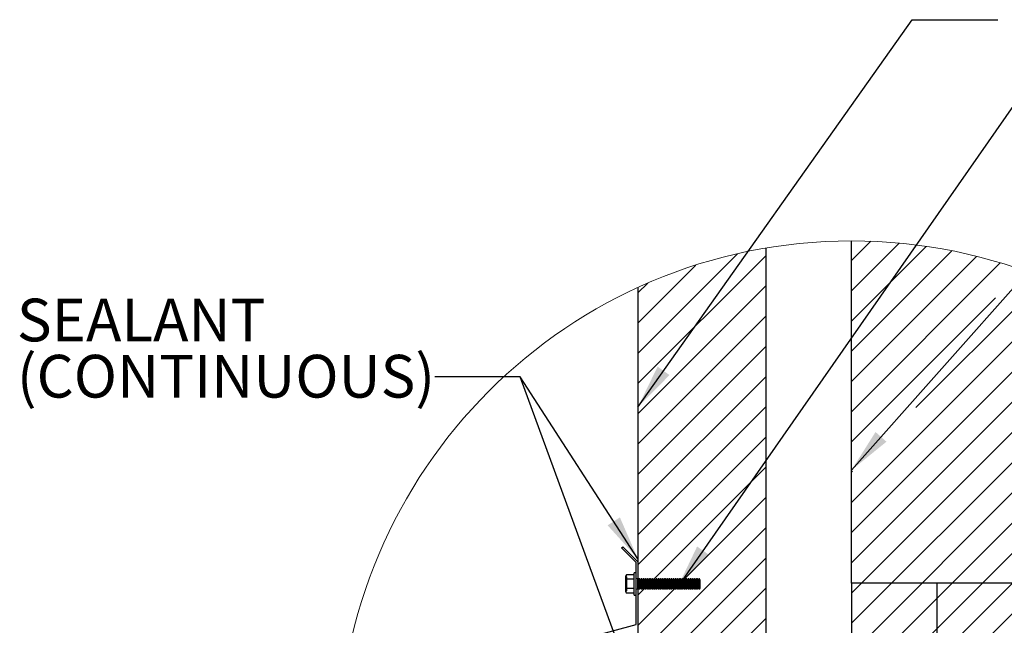
# Model space of a CAD drawing. Units: inches. Extents: x 0.3 to 33.8, y -0.2 to 21.6.
# Drawn here: x 14.6 to 17.5, y 14.6 to 16.4 of the extents above; entities that cross this region are included whole.
import ezdxf

# ---------------------------------------------------------------- set-up
doc = ezdxf.new("R2010")
doc.units = ezdxf.units.IN
doc.header["$MEASUREMENT"] = 0
doc.linetypes.add('HIDDEN', pattern=[0.075, 0.05, -0.025])
doc.layers.add('SLD-0', color=179, linetype='Continuous')
doc.styles.add('SLDTEXTSTYLE0', font='TXT', dxfattribs={"width": 0.75})
doc.dimstyles.new('SLDDIMSTYLE1', dxfattribs={"dimtxt": 0.18, "dimasz": 0.13, "dimexe": 0, "dimexo": 0.0625, "dimgap": 0, "dimtad": 0, "dimtih": 1, "dimtoh": 1, "dimdec": 0, "dimrnd": 1e-09, "dimzin": 0, "dimdsep": 46, "dimlunit": 5, "dimtxsty": 'Standard', "dimsah": 1, "dimcen": 0.09, "dimadec": 0, "dimazin": 0, "dimtfac": 0.13, "dimtdec": 0, "dimtofl": 0, "dimtmove": 0, "dimatfit": 3, "dimfxl": 1, "dimfrac": 2, "dimtolj": 1, "dimtzin": 0, "dimarcsym": 0})

# ---------------------------------------------------------------- blocks, each defined once
blk = doc.blocks.new('SW_HATCH_5')
at = {"color": 0, "linetype": 'Continuous', "lineweight": 18}
for p, q in [((0.6528, 0.1224), (0.5963, 0.0659)), ((0.7357, 0.117), (0.5963, -0.0225)), ((0.8146, 0.1075), (0.5963, -0.1109)), ((0.89, 0.0945), (0.5963, -0.1992)), ((0.2628, 0.086), (-0.0287, -0.2055)), ((0.3463, 0.0811), (-0.0287, -0.2939)), ((0.9621, 0.0782), (0.5963, -0.2876)), ((1.0313, 0.0591), (0.5963, -0.376)), ((0.1413, 0.0529), (-0.0287, -0.1171)), ((0, 0), (-0.0287, -0.0287)), ((1.1619, 0.0129), (0.785, -0.3641)), ((0.3463, -0.0073), (-0.0287, -0.3823)), ((1.2236, -0.0139), (0.5963, -0.6412)), ((1.283, -0.0428), (0.5963, -0.7296)), ((1.0177, -0.043), (0.5963, -0.4644)), ((1.3403, -0.0739), (0.5963, -0.818)), ((0.3463, -0.0957), (-0.0287, -0.4707)), ((1.3463, -0.1563), (0.5963, -0.9063)), ((0.3463, -0.1841), (-0.0287, -0.5591)), ((1.3463, -0.2447), (0.5963, -0.9947)), ((0.3463, -0.2725), (-0.0287, -0.6475)), ((1.3463, -0.3331), (0.5963, -1.0831)), ((0.3463, -0.3609), (-0.0287, -0.7359)), ((1.3463, -0.4215), (0.5963, -1.1715)), ((0.3463, -0.4492), (-0.0287, -0.8242)), ((1.3463, -0.5099), (0.5963, -1.2599)), ((0.3463, -0.5376), (-0.0287, -0.9126)), ((0.5994, -0.5496), (0.5963, -0.5528)), ((1.3463, -0.5983), (0.5963, -1.3483)), ((0.3463, -0.626), (-0.0287, -1.001)), ((1.3463, -0.6867), (0.5963, -1.4367)), ((0.3463, -0.7144), (-0.0287, -1.0894)), ((1.3463, -0.7751), (0.5963, -1.5251)), ((0.3463, -0.8028), (-0.0287, -1.1778)), ((1.3463, -0.8635), (0.779, -1.4307)), ((0.3463, -0.8912), (-0.0287, -1.2662)), ((1.3463, -0.9518), (0.8181, -1.48)), ((0.3463, -0.9796), (-0.0287, -1.3546)), ((1.3463, -1.0402), (0.8572, -1.5292)), ((0.3463, -1.068), (-0.0287, -1.443)), ((1.3463, -1.1286), (0.8963, -1.5785)), ((0.3463, -1.1563), (-0.0287, -1.5313)), ((1.3463, -1.217), (0.9354, -1.6278)), ((0.3463, -1.2447), (-0.0287, -1.6197)), ((1.3463, -1.3054), (1.1298, -1.5218)), ((0.3463, -1.3331), (-0.0287, -1.7081)), ((1.3463, -1.3938), (1.1739, -1.5662)), ((0.3463, -1.4215), (-0.0287, -1.7965)), ((0.751, -1.4587), (0.5963, -1.6135)), ((1.3463, -1.4822), (1.2179, -1.6106)), ((0.3463, -1.5099), (-0.0287, -1.8849)), ((0.7901, -1.508), (0.6096, -1.6885)), ((1.102, -1.5496), (0.9745, -1.6771)), ((0.8292, -1.5573), (0.6427, -1.7438)), ((1.3463, -1.5706), (1.2619, -1.6549)), ((0.3463, -1.5983), (-0.0287, -1.9733)), ((0.8683, -1.6066), (0.6758, -1.799)), ((1.146, -1.594), (1.0136, -1.7264)), ((1.19, -1.6384), (1.0527, -1.7757)), ((0.9074, -1.6559), (0.709, -1.8543)), ((1.3463, -1.6589), (1.3059, -1.6993)), ((0.3463, -1.6867), (-0.0287, -2.0617)), ((1.2341, -1.6828), (1.0918, -1.825)), ((0.9465, -1.7052), (0.7421, -1.9096)), ((1.2781, -1.7271), (1.1309, -1.8743)), ((0.9856, -1.7544), (0.7752, -1.9649)), ((0.3463, -1.7751), (-0.0287, -2.1501)), ((0.614, -1.7725), (0.5963, -1.7902)), ((1.3221, -1.7715), (1.17, -1.9236)), ((1.0247, -1.8037), (0.8083, -2.0201)), ((0.6471, -1.8277), (0.5963, -1.8786)), ((1.3463, -1.8357), (1.2091, -1.9729)), ((0.3463, -1.8635), (-0.0287, -2.2385)), ((1.0638, -1.853), (0.8414, -2.0754)), ((0.6803, -1.883), (0.5963, -1.967)), ((1.1029, -1.9023), (0.8745, -2.1307)), ((1.3463, -1.9241), (1.2482, -2.0222)), ((0.3463, -1.9518), (-0.0287, -2.3268)), ((0.7134, -1.9383), (0.5963, -2.0554)), ((1.142, -1.9516), (0.9076, -2.186)), ((0.7465, -1.9936), (0.5963, -2.1438)), ((1.1811, -2.0009), (0.9407, -2.2412)), ((1.3463, -2.0125), (1.2873, -2.0715)), ((0.3463, -2.0402), (-0.0287, -2.4152)), ((0.7796, -2.0488), (0.5963, -2.2322)), ((1.2202, -2.0502), (0.9739, -2.2965)), ((1.2593, -2.0995), (1.007, -2.3518)), ((1.3463, -2.1009), (1.3264, -2.1208)), ((0.3463, -2.1286), (-0.0287, -2.5036)), ((0.8127, -2.1041), (0.5963, -2.3206)), ((0.8458, -2.1594), (0.5963, -2.4089)), ((1.2984, -2.1488), (1.0401, -2.4071)), ((0.3463, -2.217), (-0.0287, -2.592)), ((0.8789, -2.2147), (0.5963, -2.4973)), ((1.3375, -2.1981), (1.0732, -2.4623)), ((0.912, -2.2699), (0.5963, -2.5857)), ((1.3463, -2.2777), (1.1063, -2.5176)), ((0.3463, -2.3054), (-0.0287, -2.6804)), ((0.9452, -2.3252), (0.5963, -2.6741)), ((0.9783, -2.3805), (0.5963, -2.7625)), ((1.3463, -2.3661), (1.1394, -2.5729)), ((0.3463, -2.3938), (-0.0104, -2.7505)), ((1.0114, -2.4358), (0.5963, -2.8509)), ((1.3463, -2.4544), (1.1725, -2.6282)), ((0.3463, -2.4822), (0.052, -2.7764)), ((1.0445, -2.491), (0.6583, -2.8772)), ((1.0776, -2.5463), (0.7537, -2.8702)), ((1.3463, -2.5428), (1.2056, -2.6834)), ((0.3463, -2.5706), (0.1169, -2.7999)), ((1.1107, -2.6016), (0.8565, -2.8558)), ((1.3463, -2.6312), (1.2477, -2.7298)), ((0.3463, -2.6589), (0.1843, -2.8209)), ((1.1438, -2.6569), (0.9693, -2.8314)), ((1.1769, -2.7121), (1.0963, -2.7928)), ((0.3463, -2.7473), (0.2545, -2.8391)), ((0.3463, -2.8357), (0.3277, -2.8543))]:
    blk.add_line(p, q, dxfattribs=at)
blk = doc.blocks.new('SW_NOTE_23')
at = {"layer": 'SLD-0', "color": 0, "char_height": 0.125, "attachment_point": 1, "style": 'SLDTEXTSTYLE0'}
for s, insert in [('SEALANT', (-1.2226, 0.2282)), ('(CONTINUOUS)', (-1.2226, 0.0638))]:
    blk.add_mtext(s, dxfattribs=dict(at, insert=insert))

msp = doc.modelspace()

# ---------------------------------------------------------------- linework, layer by layer
at = {"color": 7, "linetype": 'Continuous', "lineweight": 25}
for p, q in [((17.0551, 14.7304), (17.0551, 15.7314)), ((16.8051, 12.7504), (16.8051, 15.7105)), ((16.4301, 15.5951), (16.4301, 12.8657)), ((16.3824, 14.8336), (16.3859, 14.8371)), ((16.3859, 14.8371), (16.4301, 14.7929)), ((16.4251, 14.7909), (16.3824, 14.8336)), ((16.4251, 14.6093), (16.4251, 14.7909)), ((16.3972, 14.7554), (16.3951, 14.7518)), ((16.3951, 14.7487), (16.3951, 14.7518)), ((16.4189, 14.7554), (16.3972, 14.7554)), ((16.4251, 14.7609), (16.4189, 14.7609)), ((16.4189, 14.7284), (16.4189, 14.7609)), ((16.3972, 14.7419), (16.3951, 14.7487)), ((16.3951, 14.7284), (16.3951, 14.7487)), ((16.3951, 14.7081), (16.3951, 14.7284)), ((16.4189, 14.7419), (16.3972, 14.7419)), ((16.4189, 14.6959), (16.4189, 14.7284)), ((17.3051, 14.7304), (17.0551, 14.7304)), ((17.0551, 14.7304), (17.0551, 13.7304)), ((17.3051, 14.7304), (17.3051, 13.7304)), ((17.5551, 14.7304), (17.3051, 14.7304)), ((16.3972, 14.7013), (16.3951, 14.7081)), ((16.3951, 14.7049), (16.3951, 14.7081)), ((16.3951, 14.7049), (16.3972, 14.7013)), ((16.4189, 14.7148), (16.3972, 14.7148)), ((16.4189, 14.7013), (16.3972, 14.7013)), ((16.4189, 14.6959), (16.4251, 14.6959)), ((15.7647, 14.4323), (16.4251, 14.6093))]:
    msp.add_line(p, q, dxfattribs=at)
at = {"color": 7, "linetype": 'HIDDEN', "lineweight": 18}
for p, q in [((16.3981, 14.7489), (16.3951, 14.7489)), ((16.3981, 14.7489), (16.3981, 14.7078)), ((16.4287, 14.744), (16.4251, 14.744)), ((16.4287, 14.7127), (16.4287, 14.744)), ((16.4301, 14.744), (16.4287, 14.744)), ((16.4314, 14.7403), (16.4287, 14.744)), ((16.434, 14.744), (16.4314, 14.7403)), ((16.4314, 14.7164), (16.4314, 14.7403)), ((16.434, 14.7127), (16.434, 14.744)), ((16.435, 14.744), (16.434, 14.744)), ((16.435, 14.7127), (16.435, 14.744)), ((16.4376, 14.7403), (16.435, 14.744)), ((16.4402, 14.744), (16.4376, 14.7403)), ((16.4376, 14.7164), (16.4376, 14.7403)), ((16.4402, 14.7127), (16.4402, 14.744)), ((16.4412, 14.744), (16.4402, 14.744)), ((16.4412, 14.7127), (16.4412, 14.744)), ((16.4439, 14.7403), (16.4412, 14.744)), ((16.4465, 14.744), (16.4439, 14.7403)), ((16.4439, 14.7164), (16.4439, 14.7403)), ((16.4465, 14.7127), (16.4465, 14.744)), ((16.4475, 14.744), (16.4465, 14.744)), ((16.4475, 14.7127), (16.4475, 14.744)), ((16.4501, 14.7403), (16.4475, 14.744)), ((16.4527, 14.744), (16.4501, 14.7403)), ((16.4501, 14.7164), (16.4501, 14.7403)), ((16.4527, 14.7127), (16.4527, 14.744)), ((16.4537, 14.744), (16.4527, 14.744)), ((16.4537, 14.7127), (16.4537, 14.744)), ((16.4564, 14.7403), (16.4537, 14.744)), ((16.459, 14.744), (16.4564, 14.7403)), ((16.4564, 14.7164), (16.4564, 14.7403)), ((16.459, 14.7127), (16.459, 14.744)), ((16.46, 14.744), (16.459, 14.744)), ((16.46, 14.7127), (16.46, 14.744)), ((16.4626, 14.7403), (16.46, 14.744)), ((16.4652, 14.744), (16.4626, 14.7403)), ((16.4626, 14.7164), (16.4626, 14.7403)), ((16.4652, 14.7127), (16.4652, 14.744)), ((16.4662, 14.744), (16.4652, 14.744)), ((16.4662, 14.7127), (16.4662, 14.744)), ((16.4689, 14.7403), (16.4662, 14.744)), ((16.4715, 14.744), (16.4689, 14.7403)), ((16.4689, 14.7164), (16.4689, 14.7403)), ((16.4715, 14.7127), (16.4715, 14.744)), ((16.4725, 14.744), (16.4715, 14.744)), ((16.4725, 14.7127), (16.4725, 14.744)), ((16.4751, 14.7403), (16.4725, 14.744)), ((16.4777, 14.744), (16.4751, 14.7403)), ((16.4751, 14.7164), (16.4751, 14.7403)), ((16.4777, 14.7127), (16.4777, 14.744)), ((16.4787, 14.744), (16.4777, 14.744)), ((16.4787, 14.7127), (16.4787, 14.744)), ((16.4814, 14.7403), (16.4787, 14.744)), ((16.484, 14.744), (16.4814, 14.7403)), ((16.4814, 14.7164), (16.4814, 14.7403)), ((16.484, 14.7127), (16.484, 14.744)), ((16.485, 14.744), (16.484, 14.744)), ((16.485, 14.7127), (16.485, 14.744)), ((16.4876, 14.7403), (16.485, 14.744)), ((16.4902, 14.744), (16.4876, 14.7403)), ((16.4876, 14.7164), (16.4876, 14.7403)), ((16.4902, 14.7127), (16.4902, 14.744)), ((16.4912, 14.744), (16.4902, 14.744)), ((16.4912, 14.7127), (16.4912, 14.744)), ((16.4939, 14.7403), (16.4912, 14.744)), ((16.4965, 14.744), (16.4939, 14.7403)), ((16.4939, 14.7164), (16.4939, 14.7403)), ((16.4965, 14.7127), (16.4965, 14.744)), ((16.4975, 14.744), (16.4965, 14.744)), ((16.4975, 14.7127), (16.4975, 14.744)), ((16.5001, 14.7403), (16.4975, 14.744)), ((16.5027, 14.744), (16.5001, 14.7403)), ((16.5001, 14.7164), (16.5001, 14.7403)), ((16.5027, 14.7127), (16.5027, 14.744)), ((16.5037, 14.744), (16.5027, 14.744)), ((16.5037, 14.7127), (16.5037, 14.744)), ((16.5064, 14.7403), (16.5037, 14.744)), ((16.509, 14.744), (16.5064, 14.7403)), ((16.5064, 14.7164), (16.5064, 14.7403)), ((16.509, 14.7127), (16.509, 14.744)), ((16.51, 14.744), (16.509, 14.744)), ((16.51, 14.7127), (16.51, 14.744)), ((16.5126, 14.7403), (16.51, 14.744)), ((16.5152, 14.744), (16.5126, 14.7403)), ((16.5126, 14.7164), (16.5126, 14.7403)), ((16.5152, 14.7127), (16.5152, 14.744)), ((16.5162, 14.744), (16.5152, 14.744)), ((16.5162, 14.7127), (16.5162, 14.744)), ((16.5189, 14.7403), (16.5162, 14.744)), ((16.5215, 14.744), (16.5189, 14.7403)), ((16.5189, 14.7164), (16.5189, 14.7403)), ((16.5215, 14.7127), (16.5215, 14.744)), ((16.5225, 14.744), (16.5215, 14.744)), ((16.5225, 14.7127), (16.5225, 14.744)), ((16.5251, 14.7403), (16.5225, 14.744)), ((16.5277, 14.744), (16.5251, 14.7403)), ((16.5251, 14.7164), (16.5251, 14.7403)), ((16.5277, 14.7127), (16.5277, 14.744)), ((16.5287, 14.744), (16.5277, 14.744)), ((16.5287, 14.7127), (16.5287, 14.744)), ((16.5314, 14.7403), (16.5287, 14.744)), ((16.534, 14.744), (16.5314, 14.7403)), ((16.5314, 14.7164), (16.5314, 14.7403)), ((16.534, 14.7127), (16.534, 14.744)), ((16.535, 14.744), (16.534, 14.744)), ((16.535, 14.7127), (16.535, 14.744)), ((16.5376, 14.7403), (16.535, 14.744)), ((16.5402, 14.744), (16.5376, 14.7403)), ((16.5376, 14.7164), (16.5376, 14.7403)), ((16.5402, 14.7127), (16.5402, 14.744)), ((16.5412, 14.744), (16.5402, 14.744)), ((16.5412, 14.7127), (16.5412, 14.744)), ((16.5439, 14.7403), (16.5412, 14.744)), ((16.5465, 14.744), (16.5439, 14.7403)), ((16.5439, 14.7164), (16.5439, 14.7403)), ((16.5465, 14.7127), (16.5465, 14.744)), ((16.5475, 14.744), (16.5465, 14.744)), ((16.5475, 14.7127), (16.5475, 14.744)), ((16.5501, 14.7403), (16.5475, 14.744)), ((16.5527, 14.744), (16.5501, 14.7403)), ((16.5501, 14.7164), (16.5501, 14.7403)), ((16.5527, 14.7127), (16.5527, 14.744)), ((16.5537, 14.744), (16.5527, 14.744)), ((16.5537, 14.7127), (16.5537, 14.744)), ((16.5564, 14.7403), (16.5537, 14.744)), ((16.559, 14.744), (16.5564, 14.7403)), ((16.5564, 14.7164), (16.5564, 14.7403)), ((16.559, 14.7127), (16.559, 14.744)), ((16.56, 14.744), (16.559, 14.744)), ((16.56, 14.7127), (16.56, 14.744)), ((16.5626, 14.7403), (16.56, 14.744)), ((16.5652, 14.744), (16.5626, 14.7403)), ((16.5626, 14.7164), (16.5626, 14.7403)), ((16.5652, 14.7127), (16.5652, 14.744)), ((16.5662, 14.744), (16.5652, 14.744)), ((16.5662, 14.7127), (16.5662, 14.744)), ((16.5689, 14.7403), (16.5662, 14.744)), ((16.5715, 14.744), (16.5689, 14.7403)), ((16.5689, 14.7164), (16.5689, 14.7403)), ((16.5715, 14.7127), (16.5715, 14.744)), ((16.5725, 14.744), (16.5715, 14.744)), ((16.5725, 14.7127), (16.5725, 14.744)), ((16.5751, 14.7403), (16.5725, 14.744)), ((16.5777, 14.744), (16.5751, 14.7403)), ((16.5751, 14.7164), (16.5751, 14.7403)), ((16.5777, 14.7127), (16.5777, 14.744)), ((16.5787, 14.744), (16.5777, 14.744)), ((16.5787, 14.7127), (16.5787, 14.744)), ((16.5814, 14.7403), (16.5787, 14.744)), ((16.584, 14.744), (16.5814, 14.7403)), ((16.5814, 14.7164), (16.5814, 14.7403)), ((16.584, 14.7127), (16.584, 14.744)), ((16.585, 14.744), (16.584, 14.744)), ((16.585, 14.7127), (16.585, 14.744)), ((16.5876, 14.7403), (16.585, 14.744)), ((16.5902, 14.744), (16.5876, 14.7403)), ((16.5876, 14.7164), (16.5876, 14.7403)), ((16.5902, 14.7127), (16.5902, 14.744)), ((16.5912, 14.744), (16.5902, 14.744)), ((16.5912, 14.7127), (16.5912, 14.744)), ((16.5939, 14.7403), (16.5912, 14.744)), ((16.5965, 14.744), (16.5939, 14.7403)), ((16.5939, 14.7164), (16.5939, 14.7403)), ((16.5965, 14.7127), (16.5965, 14.744)), ((16.5975, 14.744), (16.5965, 14.744)), ((16.5975, 14.7127), (16.5975, 14.744)), ((16.6001, 14.7403), (16.5975, 14.744)), ((16.6027, 14.744), (16.6001, 14.7403)), ((16.6001, 14.7164), (16.6001, 14.7403)), ((16.6027, 14.7127), (16.6027, 14.744)), ((16.6037, 14.744), (16.6027, 14.744)), ((16.6037, 14.7127), (16.6037, 14.744)), ((16.6064, 14.7403), (16.6037, 14.744)), ((16.609, 14.744), (16.6064, 14.7403)), ((16.6064, 14.7164), (16.6064, 14.7403)), ((16.609, 14.7127), (16.609, 14.744)), ((16.61, 14.744), (16.609, 14.744)), ((16.61, 14.7127), (16.61, 14.744)), ((16.6126, 14.7403), (16.61, 14.744)), ((16.6126, 14.7164), (16.6126, 14.7403)), ((16.3951, 14.7078), (16.3981, 14.7078)), ((16.4251, 14.7127), (16.4287, 14.7127)), ((16.4287, 14.7127), (16.4314, 14.7164)), ((16.4287, 14.7127), (16.4301, 14.7127)), ((16.4314, 14.7164), (16.434, 14.7127)), ((16.434, 14.7127), (16.435, 14.7127)), ((16.435, 14.7127), (16.4376, 14.7164)), ((16.4376, 14.7164), (16.4402, 14.7127)), ((16.4402, 14.7127), (16.4412, 14.7127)), ((16.4412, 14.7127), (16.4439, 14.7164)), ((16.4439, 14.7164), (16.4465, 14.7127)), ((16.4465, 14.7127), (16.4475, 14.7127)), ((16.4475, 14.7127), (16.4501, 14.7164)), ((16.4501, 14.7164), (16.4527, 14.7127)), ((16.4527, 14.7127), (16.4537, 14.7127)), ((16.4537, 14.7127), (16.4564, 14.7164)), ((16.4564, 14.7164), (16.459, 14.7127)), ((16.459, 14.7127), (16.46, 14.7127)), ((16.46, 14.7127), (16.4626, 14.7164)), ((16.4626, 14.7164), (16.4652, 14.7127)), ((16.4652, 14.7127), (16.4662, 14.7127)), ((16.4662, 14.7127), (16.4689, 14.7164)), ((16.4689, 14.7164), (16.4715, 14.7127)), ((16.4715, 14.7127), (16.4725, 14.7127)), ((16.4725, 14.7127), (16.4751, 14.7164)), ((16.4751, 14.7164), (16.4777, 14.7127)), ((16.4777, 14.7127), (16.4787, 14.7127)), ((16.4787, 14.7127), (16.4814, 14.7164)), ((16.4814, 14.7164), (16.484, 14.7127)), ((16.484, 14.7127), (16.485, 14.7127)), ((16.485, 14.7127), (16.4876, 14.7164)), ((16.4876, 14.7164), (16.4902, 14.7127)), ((16.4902, 14.7127), (16.4912, 14.7127)), ((16.4912, 14.7127), (16.4939, 14.7164)), ((16.4939, 14.7164), (16.4965, 14.7127)), ((16.4965, 14.7127), (16.4975, 14.7127)), ((16.4975, 14.7127), (16.5001, 14.7164)), ((16.5001, 14.7164), (16.5027, 14.7127)), ((16.5027, 14.7127), (16.5037, 14.7127)), ((16.5037, 14.7127), (16.5064, 14.7164)), ((16.5064, 14.7164), (16.509, 14.7127)), ((16.509, 14.7127), (16.51, 14.7127)), ((16.51, 14.7127), (16.5126, 14.7164)), ((16.5126, 14.7164), (16.5152, 14.7127)), ((16.5152, 14.7127), (16.5162, 14.7127)), ((16.5162, 14.7127), (16.5189, 14.7164)), ((16.5189, 14.7164), (16.5215, 14.7127)), ((16.5215, 14.7127), (16.5225, 14.7127)), ((16.5225, 14.7127), (16.5251, 14.7164)), ((16.5251, 14.7164), (16.5277, 14.7127)), ((16.5277, 14.7127), (16.5287, 14.7127)), ((16.5287, 14.7127), (16.5314, 14.7164)), ((16.5314, 14.7164), (16.534, 14.7127)), ((16.534, 14.7127), (16.535, 14.7127)), ((16.535, 14.7127), (16.5376, 14.7164)), ((16.5376, 14.7164), (16.5402, 14.7127)), ((16.5402, 14.7127), (16.5412, 14.7127)), ((16.5412, 14.7127), (16.5439, 14.7164)), ((16.5439, 14.7164), (16.5465, 14.7127)), ((16.5465, 14.7127), (16.5475, 14.7127)), ((16.5475, 14.7127), (16.5501, 14.7164)), ((16.5501, 14.7164), (16.5527, 14.7127)), ((16.5527, 14.7127), (16.5537, 14.7127)), ((16.5537, 14.7127), (16.5564, 14.7164)), ((16.5564, 14.7164), (16.559, 14.7127)), ((16.559, 14.7127), (16.56, 14.7127)), ((16.56, 14.7127), (16.5626, 14.7164)), ((16.5626, 14.7164), (16.5652, 14.7127)), ((16.5652, 14.7127), (16.5662, 14.7127)), ((16.5662, 14.7127), (16.5689, 14.7164)), ((16.5689, 14.7164), (16.5715, 14.7127)), ((16.5715, 14.7127), (16.5725, 14.7127)), ((16.5725, 14.7127), (16.5751, 14.7164)), ((16.5751, 14.7164), (16.5777, 14.7127)), ((16.5777, 14.7127), (16.5787, 14.7127)), ((16.5787, 14.7127), (16.5814, 14.7164)), ((16.5814, 14.7164), (16.584, 14.7127)), ((16.584, 14.7127), (16.585, 14.7127)), ((16.585, 14.7127), (16.5876, 14.7164)), ((16.5876, 14.7164), (16.5902, 14.7127)), ((16.5902, 14.7127), (16.5912, 14.7127)), ((16.5912, 14.7127), (16.5939, 14.7164)), ((16.5939, 14.7164), (16.5965, 14.7127)), ((16.5965, 14.7127), (16.5975, 14.7127)), ((16.5975, 14.7127), (16.6001, 14.7164)), ((16.6001, 14.7164), (16.6027, 14.7127)), ((16.6027, 14.7127), (16.6037, 14.7127)), ((16.6037, 14.7127), (16.6064, 14.7164)), ((16.6064, 14.7164), (16.609, 14.7127)), ((16.609, 14.7127), (16.61, 14.7127)), ((16.61, 14.7127), (16.6126, 14.7164))]:
    msp.add_line(p, q, dxfattribs=at)
at = {"color": 7, "linetype": 'Continuous', "lineweight": 18}
msp.add_circle((17.0551, 14.2305), 1.501, dxfattribs=at)
at = {"color": 7, "linetype": 'Continuous', "lineweight": 25}
for points, knots in [([(16.3951, 14.7487), (16.3951, 14.7488), (16.3951, 14.7512), (16.3962, 14.7534), (16.3972, 14.7554)], [0, 0, 0, 0, 0.067756, 1, 1, 1, 1]), ([(16.3951, 14.7284), (16.3951, 14.7296), (16.3952, 14.7342), (16.3964, 14.7386), (16.3972, 14.7419)], [0, 0, 0, 0, 0.268626, 1, 1, 1, 1]), ([(16.3972, 14.7148), (16.3969, 14.716), (16.3957, 14.7204), (16.3953, 14.725), (16.3951, 14.7284)], [0, 0, 0, 0, 0.257548, 1, 1, 1, 1]), ([(16.3951, 14.7081), (16.3951, 14.7082), (16.3951, 14.7106), (16.3962, 14.7128), (16.3972, 14.7148)], [0, 0, 0, 0, 0.067717, 1, 1, 1, 1])]:
    msp.add_open_spline(points, degree=3, knots=knots, dxfattribs=at)

# ---------------------------------------------------------------- block references
at = {"color": 179, "linetype": 'Continuous', "lineweight": 18}
msp.add_blockref('SW_HATCH_5', (16.4588, 15.6079), dxfattribs=at)
at = {"layer": 'SLD-0'}
msp.add_blockref('SW_NOTE_23', (15.8358, 15.3344), dxfattribs=at)

# ---------------------------------------------------------------- leaders
for points in [[(16.4301, 15.2454), (17.2329, 16.3784), (17.4829, 16.3784)], [(16.5465, 14.7189), (17.5657, 16.1787), (17.8157, 16.1787)], [(17.0551, 15.0612), (17.832, 15.9362), (18.082, 15.9362)], [(16.4301, 14.8021), (16.0858, 15.3344), (15.8358, 15.3344)], [(16.4221, 14.416), (16.0858, 15.3344), (15.8358, 15.3344)]]:
    msp.add_leader(points, dimstyle='SLDDIMSTYLE1', dxfattribs=at)

doc.saveas('drawing.dxf')
